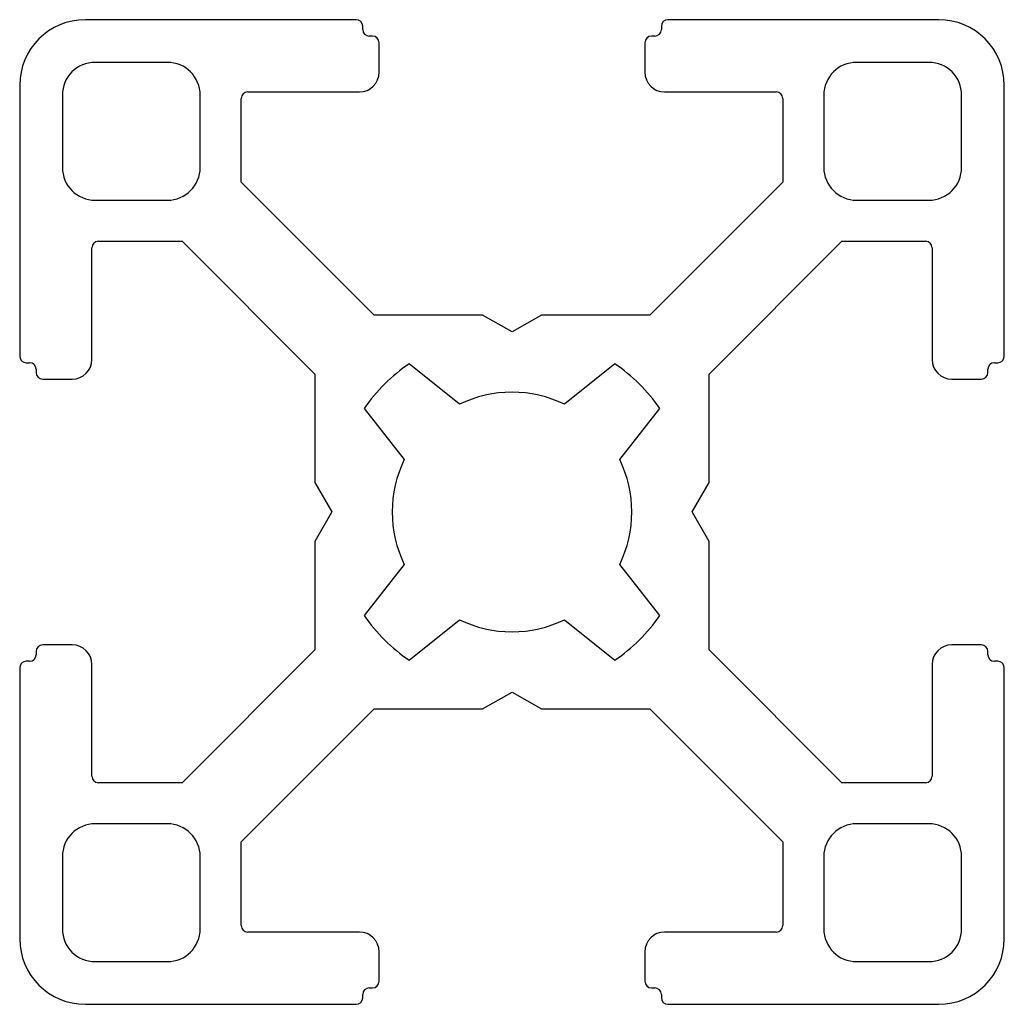
# Model space of a CAD drawing. Units: millimetres. Extents: x -15 to 15, y -15 to 15.
import ezdxf

# ---------------------------------------------------------------- set-up
doc = ezdxf.new("R2010")
doc.units = ezdxf.units.MM

msp = doc.modelspace()

# ---------------------------------------------------------------- linework, layer by layer
at = {"color": 7, "linetype": 'Continuous', "lineweight": 25}
for p, q in [((-4.75, 15), (-13, 15)), ((-4.55, 14.7), (-4.55, 14.8)), ((4.55, 14.8), (4.55, 14.7)), ((13, 15), (4.75, 15)), ((-4.25, 14.5), (-4.35, 14.5)), ((4.35, 14.5), (4.25, 14.5)), ((-4.05, 13.4), (-4.05, 14.3)), ((4.05, 14.3), (4.05, 13.4)), ((-10.5, 13.7), (-12.7, 13.7)), ((12.7, 13.7), (10.5, 13.7)), ((-15, 13), (-15, 4.75)), ((15, 4.75), (15, 13)), ((-13.7, 12.7), (-13.7, 10.5)), ((-9.5, 10.5), (-9.5, 12.7)), ((-8.05, 12.8), (-4.65, 12.8)), ((4.65, 12.8), (8.05, 12.8)), ((9.5, 12.7), (9.5, 10.5)), ((13.7, 10.5), (13.7, 12.7)), ((-8.25, 10.05), (-8.25, 12.6)), ((8.25, 12.6), (8.25, 10.05)), ((-4.204, 6), (-8.25, 10.05)), ((8.25, 10.05), (4.204, 6)), ((-12.7, 9.5), (-10.5, 9.5)), ((10.5, 9.5), (12.7, 9.5)), ((-12.6, 8.25), (-10.05, 8.25)), ((-10.05, 8.25), (-6.004, 4.204)), ((6.004, 4.204), (10.05, 8.25)), ((10.05, 8.25), (12.6, 8.25)), ((-12.8, 4.65), (-12.8, 8.05)), ((12.8, 8.05), (12.8, 4.65)), ((-0.9, 6), (-4.204, 6)), ((0, 5.485), (-0.9, 6)), ((0.9, 6), (0, 5.485)), ((4.204, 6), (0.9, 6)), ((-14.8, 4.55), (-14.7, 4.55)), ((-1.6, 3.281), (-3.136, 4.518)), ((3.136, 4.518), (1.6, 3.281)), ((14.7, 4.55), (14.8, 4.55)), ((-14.5, 4.35), (-14.5, 4.25)), ((-6.004, 4.204), (-6.004, 0.9)), ((6.004, 0.9), (6.004, 4.204)), ((14.5, 4.25), (14.5, 4.35)), ((-14.3, 4.05), (-13.4, 4.05)), ((13.4, 4.05), (14.3, 4.05)), ((-4.505, 3.155), (-3.281, 1.6)), ((3.281, 1.6), (4.505, 3.155)), ((-6.004, 0.9), (-5.485, 0)), ((5.485, 0), (6.004, 0.9)), ((-5.485, 0), (-6.004, -0.9)), ((6.004, -0.9), (5.485, 0)), ((-6.004, -0.9), (-6.004, -4.204)), ((6.004, -4.204), (6.004, -0.9)), ((-3.281, -1.6), (-4.505, -3.155)), ((4.505, -3.155), (3.281, -1.6)), ((-3.136, -4.518), (-1.6, -3.281)), ((1.6, -3.281), (3.136, -4.518)), ((-13.4, -4.05), (-14.3, -4.05)), ((14.3, -4.05), (13.4, -4.05)), ((-14.5, -4.25), (-14.5, -4.35)), ((-6.004, -4.204), (-10.05, -8.25)), ((10.05, -8.25), (6.004, -4.204)), ((14.5, -4.35), (14.5, -4.25)), ((-15, -4.75), (-15, -13)), ((-14.7, -4.55), (-14.8, -4.55)), ((-12.8, -8.05), (-12.8, -4.65)), ((12.8, -4.65), (12.8, -8.05)), ((14.8, -4.55), (14.7, -4.55)), ((15, -13), (15, -4.75)), ((-0.9, -6), (0, -5.485)), ((0, -5.485), (0.9, -6)), ((-8.25, -10.05), (-4.204, -6)), ((-4.204, -6), (-0.9, -6)), ((0.9, -6), (4.204, -6)), ((4.204, -6), (8.25, -10.05)), ((-10.05, -8.25), (-12.6, -8.25)), ((12.6, -8.25), (10.05, -8.25)), ((-10.5, -9.5), (-12.7, -9.5)), ((12.7, -9.5), (10.5, -9.5)), ((-8.25, -12.6), (-8.25, -10.05)), ((8.25, -10.05), (8.25, -12.6)), ((-13.7, -10.5), (-13.7, -12.7)), ((-9.5, -12.7), (-9.5, -10.5)), ((9.5, -10.5), (9.5, -12.7)), ((13.7, -12.7), (13.7, -10.5)), ((-4.65, -12.8), (-8.05, -12.8)), ((8.05, -12.8), (4.65, -12.8)), ((-4.05, -14.3), (-4.05, -13.4)), ((4.05, -13.4), (4.05, -14.3)), ((-12.7, -13.7), (-10.5, -13.7)), ((10.5, -13.7), (12.7, -13.7)), ((-4.55, -14.8), (-4.55, -14.7)), ((-4.35, -14.5), (-4.25, -14.5)), ((4.25, -14.5), (4.35, -14.5)), ((4.55, -14.7), (4.55, -14.8)), ((-13, -15), (-4.75, -15)), ((4.75, -15), (13, -15))]:
    msp.add_line(p, q, dxfattribs=at)
for centre, radius, start, end in [((-13, 13), 2, 90, 180), ((-4.75, 14.8), 0.2, 360, 90), ((4.75, 14.8), 0.2, 90, 180), ((13, 13), 2, 0, 90), ((-4.35, 14.7), 0.2, 180, 270), ((-4.25, 14.3), 0.2, 0, 90), ((4.25, 14.3), 0.2, 90, 180), ((4.35, 14.7), 0.2, 270, 0), ((-12.7, 12.7), 1, 90, 180), ((-10.5, 12.7), 1, 360, 90), ((10.5, 12.7), 1, 90, 180), ((12.7, 12.7), 1, 360, 90), ((-4.65, 13.4), 0.6, 270, 0), ((4.65, 13.4), 0.6, 180, 270), ((-8.05, 12.6), 0.2, 90, 180), ((8.05, 12.6), 0.2, 0, 90), ((-12.7, 10.5), 1, 180, 270), ((-10.5, 10.5), 1, 270, 0), ((10.5, 10.5), 1, 180, 270), ((12.7, 10.5), 1, 270, 0), ((-12.6, 8.05), 0.2, 90, 180), ((12.6, 8.05), 0.2, 0, 90), ((-14.8, 4.75), 0.2, 180, 270), ((-14.7, 4.35), 0.2, 0, 90), ((-13.4, 4.65), 0.6, 270, 0), ((0, 0), 5.5, 124.762, 145), ((0, 0), 5.5, 35, 55.238), ((13.4, 4.65), 0.6, 180, 270), ((14.7, 4.35), 0.2, 90, 180), ((14.8, 4.75), 0.2, 270, 0), ((-14.3, 4.25), 0.2, 180, 270), ((14.3, 4.25), 0.2, 270, 0), ((0, 0), 3.65, 63.9987, 116.0013), ((0, 0), 3.65, 153.9987, 206.0013), ((0, 0), 3.65, 333.9987, 26.0013), ((0, 0), 5.5, 215, 235.238), ((0, 0), 3.65, 243.9987, 296.0013), ((0, 0), 5.5, 304.762, 325), ((-14.3, -4.25), 0.2, 90, 180), ((-13.4, -4.65), 0.6, 0, 90), ((13.4, -4.65), 0.6, 90, 180), ((14.3, -4.25), 0.2, 0, 90), ((-14.7, -4.35), 0.2, 270, 0), ((14.7, -4.35), 0.2, 180, 270), ((-14.8, -4.75), 0.2, 90, 180), ((14.8, -4.75), 0.2, 0, 90), ((-12.6, -8.05), 0.2, 180, 270), ((12.6, -8.05), 0.2, 270, 0), ((-12.7, -10.5), 1, 90, 180), ((-10.5, -10.5), 1, 360, 90), ((10.5, -10.5), 1, 90, 180), ((12.7, -10.5), 1, 360, 90), ((-8.05, -12.6), 0.2, 180, 270), ((8.05, -12.6), 0.2, 270, 0), ((-12.7, -12.7), 1, 180, 270), ((-10.5, -12.7), 1, 270, 0), ((-4.65, -13.4), 0.6, 0, 90), ((4.65, -13.4), 0.6, 90, 180), ((10.5, -12.7), 1, 180, 270), ((12.7, -12.7), 1, 270, 0), ((-13, -13), 2, 180, 270), ((13, -13), 2, 270, 0), ((-4.25, -14.3), 0.2, 270, 0), ((4.25, -14.3), 0.2, 180, 270), ((-4.35, -14.7), 0.2, 90, 180), ((4.35, -14.7), 0.2, 0, 90), ((-4.75, -14.8), 0.2, 270, 360), ((4.75, -14.8), 0.2, 180, 270)]:
    msp.add_arc(centre, radius, start, end, dxfattribs=at)

doc.saveas('drawing.dxf')
